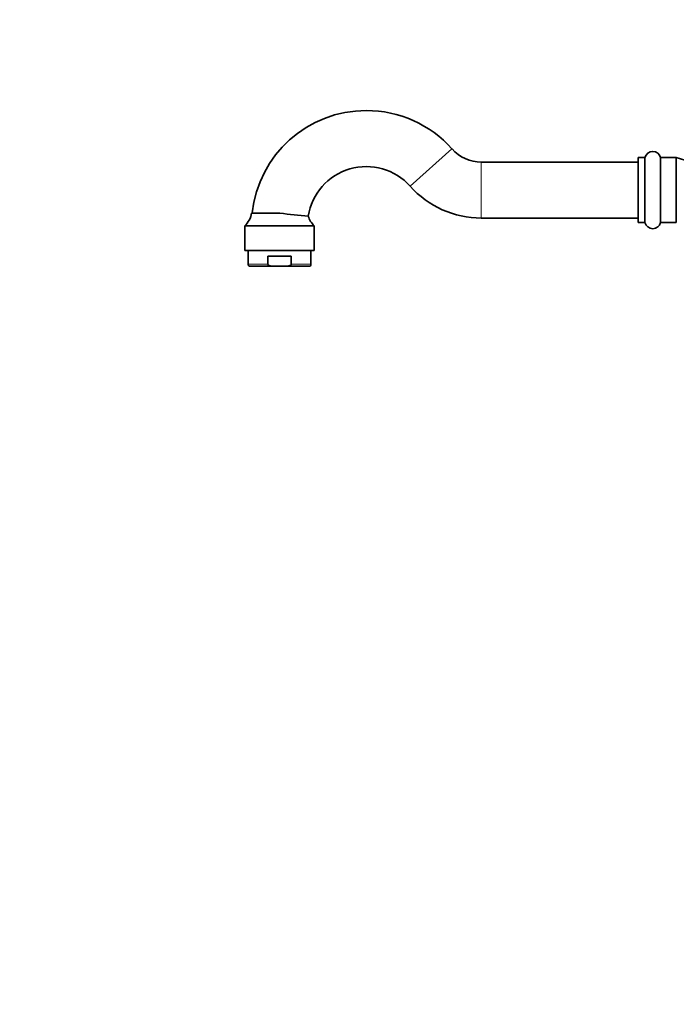
# Model space of a CAD drawing. Units: millimetres. Extents: x 0 to 1478, y 0 to 1758.
# Drawn here: x 0 to 293, y 879 to 1318 of the extents above; entities that cross this region are included whole.
import ezdxf
from ezdxf import colors
from ezdxf.entities.mleader import LeaderData, LeaderLine
from ezdxf.math import Vec2, Vec3

# ---------------------------------------------------------------- set-up
doc = ezdxf.new("R2010")
doc.units = ezdxf.units.MM
doc.layers.add('DV7_Défaut', color=7, linetype='Continuous')
doc.layers.add('Défaut', color=7, linetype='Continuous')

# ---------------------------------------------------------------- blocks, each defined once
blk = doc.blocks.new('_DOT')
at = {"color": 0}
blk.add_line((0, 0), (-1, 0), dxfattribs=at)
at = {"color": 0, "const_width": 0.333}
blk.add_lwpolyline([(-0.1665, 0, 1), (0.1665, 0, 1)], format="xyb", close=True, dxfattribs=at)
blk = doc.blocks.new('SE6')
at = {"layer": 'DV7_Défaut', "color": 7, "linetype": 'Continuous', "lineweight": 18}
for p, q in [((192.86, 1260.69), (174.2, 1244.06)), ((205.93, 1254.83), (205.93, 1229.83)), ((110.73, 1209.19), (101.93, 1209.19)), ((129.93, 1209.19), (121.12, 1209.19))]:
    blk.add_line(p, q, dxfattribs=at)
at = {"layer": 'DV7_Défaut', "color": 7, "linetype": 'Continuous', "lineweight": 35}
for p, q in [((275.93, 1254.83), (205.93, 1254.83)), ((275.93, 1227.83), (275.93, 1256.83)), ((278.93, 1256.83), (275.93, 1256.83)), ((278.93, 1227.83), (278.93, 1256.83)), ((285.93, 1227.83), (285.93, 1256.83)), ((292.93, 1256.83), (285.93, 1256.83)), ((292.93, 1227.83), (292.93, 1256.83)), ((103.43, 1232.09), (116.12, 1232.09)), ((100.43, 1226.33), (131.43, 1226.33)), ((100.43, 1226.33), (100.43, 1215.33)), ((131.43, 1215.33), (131.43, 1226.33)), ((205.93, 1229.83), (275.93, 1229.83)), ((275.93, 1227.83), (278.93, 1227.83)), ((285.93, 1227.83), (292.93, 1227.83)), ((100.43, 1215.33), (131.43, 1215.33)), ((101.93, 1215.33), (101.93, 1209.19)), ((129.93, 1209.19), (129.93, 1215.33)), ((110.73, 1209.19), (110.73, 1212.83)), ((110.73, 1212.83), (121.12, 1212.83)), ((121.12, 1209.19), (121.12, 1212.83)), ((114.02, 1208.33), (102.79, 1208.33)), ((117.84, 1208.33), (114.02, 1208.33)), ((129.07, 1208.33), (117.84, 1208.33))]:
    blk.add_line(p, q, dxfattribs=at)
for centre, radius, start, end in [((154.63, 1226.63), 51.2, 90, 173.8707), ((154.63, 1226.63), 51.2, 41.6998, 90), ((205.93, 1272.33), 17.5, 221.6998, 270), ((282.43, 1255.98), 3.6, 13.6855, 166.3145), ((154.63, 1226.63), 26.2, 41.6998, 171.0892), ((310.09, 1304.39), 50.55, 250.1526, 268.3313), ((205.93, 1272.33), 42.5, 221.6998, 270), ((93.54, 1233.58), 10, 313.5397, 351.4385), ((136.5, 1357.86), 127.41, 260.7937, 266.5079), ((138.32, 1233.58), 10, 196.8298, 226.4603), ((282.43, 1228.69), 3.6, 193.6855, 346.3145), ((102.79, 1209.19), 0.86, 180, 270), ((129.07, 1209.19), 0.86, 270, 0)]:
    blk.add_arc(centre, radius, start, end, dxfattribs=at)
for points in [[(114.02, 1208.33), (113.42, 1208.33), (112.82, 1208.34), (111.93, 1208.46), (111.64, 1208.52), (111.22, 1208.67), (111.08, 1208.74), (110.84, 1208.91), (110.73, 1209.04), (110.73, 1209.19)], [(117.84, 1208.33), (118.44, 1208.33), (119.03, 1208.34), (119.92, 1208.46), (120.22, 1208.52), (120.64, 1208.67), (120.78, 1208.74), (121.02, 1208.91), (121.12, 1209.04), (121.12, 1209.19)]]:
    blk.add_open_spline(points, degree=3, knots=[0, 0, 0, 0, 0.5, 0.5, 0.75, 0.75, 0.875, 0.875, 1, 1, 1, 1], dxfattribs=at)

msp = doc.modelspace()

# ---------------------------------------------------------------- block references
at = {"layer": 'Défaut'}
msp.add_blockref('SE6', (0, 0), dxfattribs=at)

# ---------------------------------------------------------------- leaders
at = {"layer": 'Défaut', "color": 7, "linetype": 'Continuous', "lineweight": 18}
ml = msp.add_multileader_mtext('Standard', dxfattribs=at)
ml.set_content('{\\pxsm0.9;\\fSolid Edge ISO|b1||i0||c0|p34;\\W1.;28/09/2022\\P}', color=256)
ml.set_leader_properties()
ml.set_arrow_properties(name='DOT')
ml.build(insert=Vec2(0, 0))
ml.multileader.update_dxf_attribs({"leader_type": 0, "dogleg_length": 0, "arrow_head_size": 12})
ctx = ml.context
ctx.base_point, ctx.char_height, ctx.arrow_head_size, ctx.landing_gap_size = Vec3(1390.41, 1750.71), 12, 12, 4.2
notes = []
notes.append((ctx, [(0, (0, 0, 0), (0, 0), (1, 0), 1, [])]))
ctx.mtext.insert = Vec3(1392.41, 1756.83)
ml = msp.add_multileader_mtext('Standard', dxfattribs=at)
ml.set_content('{\\pxsm0.9;\\fArial|b1||i0||c0|p34;\\W1.;25SG\\P}', color=256)
ml.set_leader_properties()
ml.set_arrow_properties(name='DOT')
ml.build(insert=Vec2(0, 0))
ml.multileader.update_dxf_attribs({"leader_type": 0, "dogleg_length": 0, "arrow_head_size": 12})
ctx = ml.context
ctx.base_point, ctx.char_height, ctx.arrow_head_size, ctx.landing_gap_size = Vec3(24.31, 1749.46), 12, 12, 4.2
notes.append((ctx, [(0, (0, 0, 0), (0, 0), (1, 0), 1, [])]))
ctx.mtext.insert = Vec3(26.31, 1755.57)
for ctx, leaders in notes:
    for number, flags, end, landing, length, lines in leaders:
        leader = LeaderData()
        leader.index, (leader.has_last_leader_line, leader.has_dogleg_vector, leader.attachment_direction) = number, flags
        leader.last_leader_point, leader.dogleg_vector, leader.dogleg_length = Vec3(end), Vec3(landing), length
        for number, points, colour, breaks in lines:
            line = LeaderLine()
            line.index, line.vertices, line.color, line.breaks = number, Vec3.list(points), colors.encode_raw_color(colour), breaks
            leader.lines.append(line)
        ctx.leaders.append(leader)

doc.saveas('drawing.dxf')
